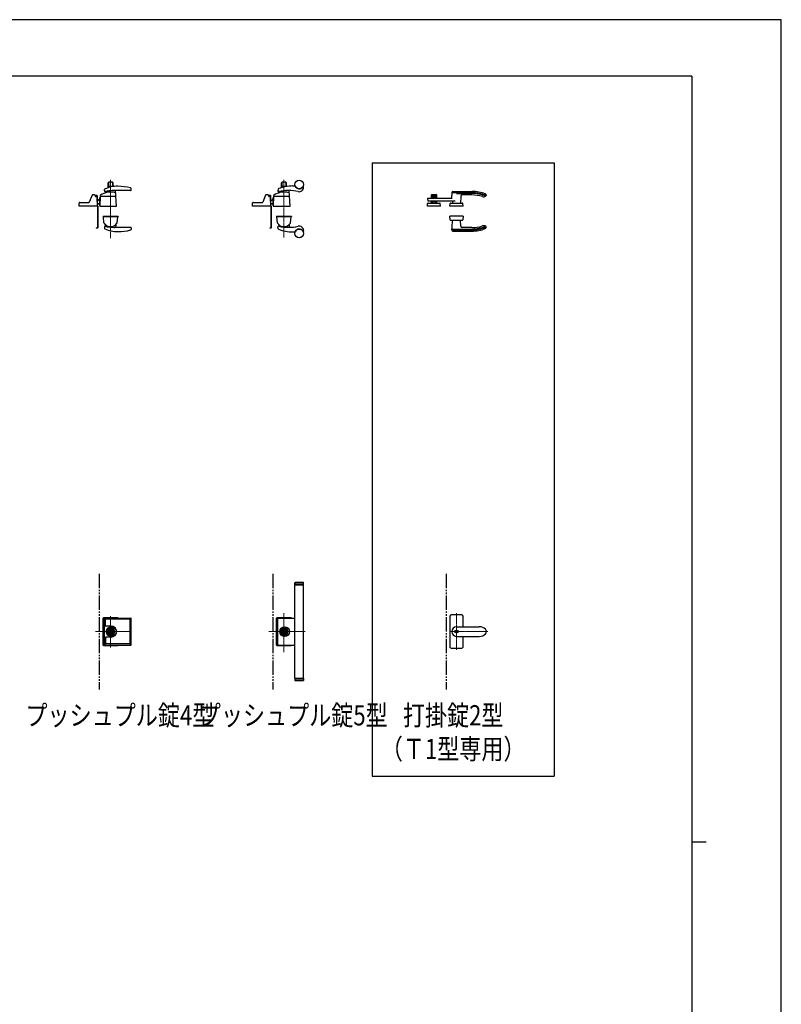
# Model space of a CAD drawing. Units: millimetres. Extents: x 0 to 8410, y 0 to 5940.
# Drawn here: x 5775 to 8410, y 2532 to 5940 of the extents above; entities that cross this region are included whole.
import ezdxf

# ---------------------------------------------------------------- set-up
doc = ezdxf.new("R2010")
doc.units = ezdxf.units.MM
for name, pattern in [('YCENTER_1', [13, 10, -1, 1, -1]), ('YDIVIDE_1', [15, 10, -1, 1, -1, 1, -1]), ('YDOT_1', [2, 1, -1]), ('YHIDDEN_1', [4, 3, -1])]:
    doc.linetypes.add(name, pattern=pattern)
for name, color, linetype, lineweight in [('FRONT_V1', 7, 'Continuous', 30), ('USER1', 3, 'Continuous', 13), ('YKK_12', 2, 'Continuous', 13), ('YKK_13', 4, 'Continuous', 30), ('YKK_A1', 4, 'Continuous', 30), ('YKK_ZWAK', 7, 'Continuous', 30)]:
    doc.layers.add(name, color=color, linetype=linetype, lineweight=lineweight)
doc.styles.add('text-b', font='extslim2.shx', dxfattribs={"width": 0.8, "bigfont": 'extfont2.shx'})

msp = doc.modelspace()

# ---------------------------------------------------------------- linework, layer by layer
at = {"layer": 'FRONT_V1', "linetype": 'YDIVIDE_1', "ltscale": 5}
for p, q in [((6050, 4022.3), (6050, 3622.3)), ((6650, 4022.3), (6650, 3622.3)), ((7250, 4022.3), (7250, 3622.3))]:
    msp.add_line(p, q, dxfattribs=at)
at = {"layer": 'YKK_12', "linetype": 'YCENTER_1'}
for p, q in [((6089, 5386.3), (6089, 5183.5)), ((6689, 5186.4), (6689, 5385.4)), ((6689, 3750.7), (6689, 3885.5)), ((6089, 3767.3), (6089, 3876.2)), ((6162, 3822.3), (6036.6, 3822.3)), ((6762, 3822.3), (6636.6, 3822.3))]:
    msp.add_line(p, q, dxfattribs=at)
at = {"layer": 'YKK_12', "linetype": 'YCENTER_1', "lineweight": 13}
for p, q in [((7286.1, 3885.5), (7286.1, 3759.2)), ((7394.9, 3822.3), (7261.5, 3822.3))]:
    msp.add_line(p, q, dxfattribs=at)
at = {"layer": 'YKK_13'}
for p, q in [((6068, 5347.3), (6068.5, 5352.5)), ((6080.5, 5358.2), (6080.5, 5375.2)), ((6082.1, 5375.2), (6082.1, 5362.7)), ((6095.5, 5377.2), (6082.5, 5377.2)), ((6095.4, 5362.2), (6082.6, 5362.2)), ((6095.9, 5375.2), (6095.9, 5362.7)), ((6097.5, 5362.2), (6097.5, 5375.2)), ((6160.4, 5351), (6159.9, 5356.2)), ((6669.3, 5353.8), (6668.1, 5347.5)), ((6680.5, 5358.7), (6680.5, 5375.2)), ((6682.1, 5375.2), (6682.1, 5362.7)), ((6695.5, 5377.2), (6682.5, 5377.2)), ((6695, 5362.2), (6682.6, 5362.2)), ((6695.9, 5375.2), (6695.9, 5362.7)), ((6697.5, 5362.7), (6697.5, 5375.2)), ((6719, 5364.5), (6727.1, 5364.5)), ((6757, 5359.5), (6757, 5361.6)), ((6025, 5332.3), (6015.5, 5308.8)), ((6034, 5333.5), (6026.9, 5333.5)), ((6036, 5331.5), (6036, 5330)), ((6038, 5329), (6038, 5331)), ((6042, 5331), (6038, 5331)), ((6042, 5329), (6038, 5329)), ((6040.9, 5328), (6038, 5328)), ((6042, 5327.7), (6042, 5329)), ((6044, 5295.1), (6042.9, 5326.1)), ((6044, 5296.3), (6044, 5329)), ((6053, 5330.6), (6052, 5295.1)), ((6052, 5296.6), (6052, 5324.9)), ((6052.9, 5324.9), (6052, 5324.9)), ((6106, 5328), (6054.9, 5328)), ((6071.1, 5341.4), (6071.4, 5344.5)), ((6158.4, 5348.8), (6104, 5348.8)), ((6110, 5295.1), (6106.6, 5348)), ((6625, 5332.3), (6615.5, 5308.8)), ((6634, 5333.5), (6626.9, 5333.5)), ((6636, 5331.5), (6636, 5330)), ((6638, 5329), (6638, 5331)), ((6642, 5331), (6638, 5331)), ((6642, 5329), (6638, 5329)), ((6640.9, 5328), (6638, 5328)), ((6642, 5327.7), (6642, 5329)), ((6644, 5295.1), (6642.9, 5326.1)), ((6644, 5296.3), (6644, 5329)), ((6653, 5330.6), (6652, 5295.1)), ((6652.9, 5324.9), (6652, 5324.9)), ((6652, 5296.6), (6652, 5324.9)), ((6706, 5328), (6654.9, 5328)), ((6671.1, 5341.4), (6671.4, 5344.5)), ((6710, 5295.1), (6706.6, 5348)), ((5980, 5294.5), (5980.4, 5305.6)), ((6043.5, 5294.5), (5980, 5294.5)), ((5982.4, 5307.5), (6013.6, 5307.5)), ((6044.1, 5294.7), (6043.9, 5294.7)), ((6044, 5312.5), (6045.5, 5314.2)), ((6045.6, 5314.1), (6044, 5312.3)), ((6046, 5313.7), (6044, 5311.6)), ((6044, 5303.3), (6052, 5303.3)), ((6044, 5302.8), (6052, 5302.8)), ((6044, 5302.7), (6052, 5302.7)), ((6044, 5296.3), (6044, 5296.3)), ((6044.1, 5295.3), (6044, 5295.3)), ((6044.1, 5295.3), (6044.1, 5295.3)), ((6044.1, 5294.7), (6044.1, 5220)), ((6044.1, 5294.7), (6044.1, 5294.7)), ((6044.7, 5294.7), (6044.7, 5220)), ((6052.5, 5294.5), (6109.5, 5294.5)), ((6580, 5294.5), (6580.4, 5305.6)), ((6643.5, 5294.5), (6580, 5294.5)), ((6582.4, 5307.5), (6613.6, 5307.5)), ((6644.1, 5294.7), (6643.9, 5294.7)), ((6644, 5312.5), (6645.5, 5314.2)), ((6645.6, 5314.1), (6644, 5312.3)), ((6646, 5313.7), (6644, 5311.6)), ((6644, 5303.3), (6652, 5303.3)), ((6644, 5302.8), (6652, 5302.8)), ((6644, 5302.7), (6652, 5302.7)), ((6644, 5296.3), (6644, 5296.3)), ((6644.1, 5295.3), (6644, 5295.3)), ((6644.1, 5295.3), (6644.1, 5295.3)), ((6644.1, 5294.7), (6644.1, 5220)), ((6644.1, 5294.7), (6644.1, 5294.7)), ((6644.7, 5294.7), (6644.7, 5220)), ((6652.5, 5294.5), (6709.5, 5294.5)), ((6063, 5259.5), (6115, 5259.5)), ((6063, 5259.5), (6063, 5258.5)), ((6063, 5258.5), (6115, 5258.5)), ((6066.3, 5236.5), (6064.1, 5258)), ((6064.6, 5258.5), (6113.5, 5258.5)), ((6111.7, 5236.5), (6114, 5258)), ((6115, 5259.5), (6115, 5258.5)), ((6663, 5259.5), (6663, 5258.5)), ((6663, 5259.5), (6715, 5259.5)), ((6709, 5258.5), (6663, 5258.5)), ((6663, 5258.5), (6715, 5258.5)), ((6666.3, 5236.5), (6664.1, 5258)), ((6664.6, 5258.5), (6713.5, 5258.5)), ((6711.7, 5236.5), (6714, 5258)), ((6715, 5259.5), (6715, 5258.5)), ((6039.7, 5219.4), (6039.7, 5218.8)), ((6039.7, 5219.4), (6043.5, 5219.4)), ((6043.5, 5218.8), (6039.7, 5218.8)), ((6068, 5222.8), (6068.5, 5217.6)), ((6070.9, 5230.2), (6071.4, 5224.8)), ((6158.4, 5221.3), (6104, 5221.3)), ((6107.2, 5230.2), (6106.6, 5221.3)), ((6160.4, 5219.1), (6159.9, 5213.9)), ((6639.7, 5219.4), (6639.7, 5218.8)), ((6639.7, 5219.4), (6643.5, 5219.4)), ((6643.5, 5218.8), (6639.7, 5218.8)), ((6669.3, 5216.3), (6668.1, 5222.6)), ((6670.9, 5230.2), (6671.4, 5224.8)), ((6707.2, 5230.2), (6706.6, 5221.4)), ((6719, 5205.5), (6727.1, 5205.5)), ((6757, 5210.5), (6757, 5208.5)), ((6727.5, 3991.8), (6727, 3991.3)), ((6727, 3991.3), (6757, 3991.3)), ((6727, 3984.8), (6727, 3991.3)), ((6756.5, 3991.8), (6727.5, 3991.8)), ((6757, 3991.3), (6756.5, 3991.8)), ((6757, 3984.8), (6757, 3991.3)), ((6727, 3984.8), (6757, 3984.8)), ((6727, 3660.8), (6727, 3983.8)), ((6727, 3983.8), (6757, 3983.8)), ((6728, 3983.8), (6728, 3984.8)), ((6756, 3983.8), (6756, 3984.8)), ((6757, 3660.8), (6757, 3983.8)), ((6063.5, 3775.8), (6063.5, 3868.8)), ((6064, 3776.3), (6064, 3868.3)), ((6065.5, 3870.8), (6112.5, 3870.8)), ((6066, 3870.3), (6112, 3870.3)), ((6067.7, 3777.8), (6067.7, 3866.8)), ((6069.7, 3868.8), (6158.7, 3868.8)), ((6071.7, 3842.3), (6071.7, 3863.8)), ((6155.7, 3864.8), (6072.7, 3864.8)), ((6156.7, 3780.8), (6156.7, 3863.8)), ((6160.7, 3777.8), (6160.7, 3866.8)), ((6663.5, 3775.8), (6663.5, 3868.8)), ((6664, 3776.3), (6664, 3868.3)), ((6665.5, 3870.8), (6712.5, 3870.8)), ((6666, 3870.3), (6712, 3870.3)), ((6667.7, 3777.8), (6667.7, 3866.8)), ((6669.7, 3868.8), (6727, 3868.8)), ((6091.2, 3841.3), (6072.7, 3841.3)), ((6084.8, 3823.8), (6082.3, 3823.8)), ((6082.3, 3820.8), (6082.3, 3823.8)), ((6084.8, 3820.8), (6082.3, 3820.8)), ((6084.7, 3823.1), (6085.1, 3823.4)), ((6084.7, 3821.5), (6084.7, 3823.1)), ((6084.7, 3821.5), (6085.3, 3821.5)), ((6085.3, 3823.4), (6085.8, 3822.9)), ((6085.3, 3821.5), (6085.6, 3821.7)), ((6085.6, 3821.7), (6086.2, 3821.7)), ((6085.8, 3822.9), (6086.2, 3822.9)), ((6087, 3823.5), (6086.2, 3822.9)), ((6087, 3821.1), (6086.2, 3821.7)), ((6087.6, 3823.5), (6087, 3823.5)), ((6087, 3821.1), (6087.6, 3821.1)), ((6088.1, 3823), (6087.6, 3823.5)), ((6087.6, 3821.1), (6088.1, 3821.6)), ((6088.9, 3823), (6088.1, 3823)), ((6088.1, 3822.1), (6088.1, 3821.6)), ((6088.3, 3822.3), (6088.5, 3822.3)), ((6088.3, 3822.3), (6088.5, 3822.3)), ((6088.5, 3822.3), (6089.2, 3821.6)), ((6089.6, 3822.3), (6088.9, 3823)), ((6089.2, 3821.6), (6089.9, 3821.6)), ((6089.6, 3822.3), (6089.8, 3822.3)), ((6089.9, 3821.6), (6090.4, 3821.1)), ((6090.4, 3823.5), (6090, 3823.1)), ((6090, 3822.5), (6090, 3823.1)), ((6091, 3823.5), (6090.4, 3823.5)), ((6090.4, 3821.1), (6091, 3821.1)), ((6091, 3823.5), (6091.9, 3822.9)), ((6091, 3821.1), (6091.9, 3821.7)), ((6092.5, 3822.9), (6091.9, 3822.9)), ((6092.3, 3821.7), (6091.9, 3821.7)), ((6092.7, 3821.3), (6092.3, 3821.7)), ((6092.7, 3823.2), (6092.5, 3822.9)), ((6093.4, 3823.2), (6092.7, 3823.2)), ((6093.4, 3821.5), (6092.9, 3821.3)), ((6095.7, 3823.8), (6093.3, 3823.8)), ((6095.7, 3820.8), (6093.3, 3820.8)), ((6093.4, 3821.5), (6093.4, 3823.2)), ((6095.7, 3820.8), (6095.7, 3823.8)), ((6682.3, 3820.8), (6682.3, 3823.8)), ((6684.8, 3823.8), (6682.3, 3823.8)), ((6684.8, 3820.8), (6682.3, 3820.8)), ((6684.7, 3823.1), (6685.1, 3823.4)), ((6684.7, 3821.5), (6684.7, 3823.1)), ((6684.7, 3821.5), (6685.3, 3821.5)), ((6685.3, 3823.4), (6685.8, 3822.9)), ((6685.3, 3821.5), (6685.6, 3821.7)), ((6685.6, 3821.7), (6686.2, 3821.7)), ((6685.8, 3822.9), (6686.2, 3822.9)), ((6687, 3823.5), (6686.2, 3822.9)), ((6687, 3821.1), (6686.2, 3821.7)), ((6687.6, 3823.5), (6687, 3823.5)), ((6687, 3821.1), (6687.6, 3821.1)), ((6688.1, 3823), (6687.6, 3823.5)), ((6687.6, 3821.1), (6688.1, 3821.6)), ((6688.9, 3823), (6688.1, 3823)), ((6688.1, 3822.1), (6688.1, 3821.6)), ((6688.3, 3822.3), (6688.5, 3822.3)), ((6688.3, 3822.3), (6688.5, 3822.3)), ((6688.5, 3822.3), (6689.2, 3821.6)), ((6689.6, 3822.3), (6688.9, 3823)), ((6689.2, 3821.6), (6689.9, 3821.6)), ((6689.6, 3822.3), (6689.8, 3822.3)), ((6689.9, 3821.6), (6690.4, 3821.1)), ((6690.4, 3823.5), (6690, 3823.1)), ((6690, 3822.5), (6690, 3823.1)), ((6691, 3823.5), (6690.4, 3823.5)), ((6690.4, 3821.1), (6691, 3821.1)), ((6691, 3823.5), (6691.9, 3822.9)), ((6691, 3821.1), (6691.9, 3821.7)), ((6692.5, 3822.9), (6691.9, 3822.9)), ((6692.3, 3821.7), (6691.9, 3821.7)), ((6692.7, 3821.3), (6692.3, 3821.7)), ((6692.7, 3823.2), (6692.5, 3822.9)), ((6693.4, 3823.2), (6692.7, 3823.2)), ((6693.4, 3821.5), (6692.9, 3821.3)), ((6695.7, 3823.8), (6693.3, 3823.8)), ((6695.7, 3820.8), (6693.3, 3820.8)), ((6693.4, 3821.5), (6693.4, 3823.2)), ((6695.7, 3820.8), (6695.7, 3823.8)), ((6071.7, 3802.3), (6071.7, 3780.8)), ((6091.2, 3803.3), (6072.7, 3803.3)), ((6065.5, 3773.8), (6112.5, 3773.8)), ((6066, 3774.3), (6112, 3774.3)), ((6069.7, 3775.8), (6158.7, 3775.8)), ((6155.7, 3779.8), (6072.7, 3779.8)), ((6665.5, 3773.8), (6712.5, 3773.8)), ((6666, 3774.3), (6712, 3774.3)), ((6669.7, 3775.8), (6727, 3775.8)), ((6727, 3660.8), (6757, 3660.8)), ((6727, 3659.8), (6727, 3653.3)), ((6727, 3659.8), (6757, 3659.8)), ((6727, 3653.3), (6757, 3653.3)), ((6727.5, 3652.8), (6727, 3653.3)), ((6756.5, 3652.8), (6727.5, 3652.8)), ((6728, 3660.8), (6728, 3659.8)), ((6756, 3660.8), (6756, 3659.8)), ((6757, 3653.3), (6756.5, 3652.8)), ((6757, 3659.8), (6757, 3653.3))]:
    msp.add_line(p, q, dxfattribs=at)
at = {"layer": 'YKK_13', "linetype": 'YHIDDEN_1'}
for p, q in [((6695.4, 5362.2), (6695, 5362.2)), ((6727, 3988.6), (6727, 3987.6)), ((6092.3, 3832.7), (6085.8, 3832.7)), ((6692.3, 3832.7), (6685.8, 3832.7)), ((6727, 3656), (6727, 3657))]:
    msp.add_line(p, q, dxfattribs=at)
at = {"layer": 'YKK_13', "linetype": 'Continuous', "ltscale": 0.5}
for p, q in [((7186.1, 5322), (7271.6, 5322)), ((7186.1, 5322), (7186.6, 5312)), ((7199.1, 5322), (7199.1, 5334)), ((7199.1, 5329), (7204.1, 5329)), ((7204.1, 5323.5), (7199.1, 5323.5)), ((7200.1, 5335), (7216.1, 5335)), ((7212.1, 5332), (7204.1, 5332)), ((7204.1, 5332), (7204.1, 5322)), ((7204.2, 5331.5), (7212, 5331.5)), ((7204.2, 5322), (7204.2, 5331.5)), ((7204.2, 5327.7), (7212, 5327.7)), ((7204.2, 5323.5), (7212, 5323.5)), ((7212, 5331.5), (7212, 5322)), ((7212.1, 5332), (7212.1, 5322)), ((7212.1, 5329), (7217.1, 5329)), ((7217.1, 5323.5), (7212.1, 5323.5)), ((7217.1, 5334), (7217.1, 5322)), ((7269.6, 5341.5), (7268.6, 5322)), ((7269.6, 5341.5), (7339.6, 5341.5)), ((7273.6, 5345.5), (7339.6, 5345.5)), ((7273.6, 5345.5), (7280.8, 5345.5)), ((7286.1, 5338.5), (7339.6, 5338.5)), ((7300.8, 5328.6), (7300.4, 5305.5)), ((7339.6, 5333.5), (7305.8, 5333.5)), ((7388.3, 5331.8), (7387.2, 5329)), ((7388.2, 5333.6), (7388.3, 5331.8)), ((7185.6, 5294.5), (7186.3, 5303.7)), ((7230.6, 5294.5), (7185.6, 5294.5)), ((7281.3, 5312), (7186.6, 5312)), ((7188.3, 5305.5), (7228, 5305.5)), ((7199.1, 5305.5), (7199.1, 5312)), ((7204.1, 5309.5), (7199.1, 5309.5)), ((7217.1, 5305.5), (7199.1, 5305.5)), ((7204.1, 5312), (7204.1, 5305.5)), ((7204.2, 5305.5), (7204.2, 5312)), ((7204.2, 5311.5), (7212, 5311.5)), ((7204.2, 5306), (7212, 5306)), ((7212, 5312), (7212, 5305.5)), ((7212.1, 5312), (7212.1, 5305.5)), ((7217.1, 5309.5), (7212.1, 5309.5)), ((7217.1, 5312), (7217.1, 5305.5)), ((7230.6, 5294.5), (7230, 5303.7)), ((7263.6, 5294.5), (7264.3, 5303.7)), ((7308.6, 5294.5), (7263.6, 5294.5)), ((7266.3, 5305.5), (7306, 5305.5)), ((7271.7, 5312), (7271.9, 5305.5)), ((7271.7, 5312), (7271.9, 5305.5)), ((7308.6, 5294.5), (7308, 5303.7)), ((7264.5, 5247.4), (7263.6, 5259.5)), ((7308.6, 5259.5), (7263.6, 5259.5)), ((7308.6, 5259.5), (7307.8, 5247.4)), ((7305.8, 5245.5), (7266.5, 5245.5)), ((7269.6, 5212.5), (7269.8, 5215.5)), ((7269.8, 5215.5), (7339.6, 5215.5)), ((7271.4, 5221.6), (7271.9, 5245.5)), ((7300.7, 5225.5), (7300.4, 5245.5)), ((7339.6, 5220.5), (7305.7, 5220.5)), ((7388.3, 5222.3), (7387.2, 5225.1)), ((7388.2, 5220.5), (7388.3, 5222.3)), ((7269.6, 5212.5), (7339.6, 5212.5)), ((7273.6, 5208.5), (7339.6, 5208.5)), ((7263.6, 3875.8), (7263.6, 3768.8)), ((7304.6, 3879.8), (7267.6, 3879.8)), ((7308.6, 3838.8), (7308.6, 3875.8)), ((7308.6, 3768.8), (7308.6, 3805.8)), ((7267.6, 3764.8), (7304.6, 3764.8))]:
    msp.add_line(p, q, dxfattribs=at)
at = {"layer": 'YKK_13', "linetype": 'YDOT_1'}
for p, q in [((7281.4, 5341.5), (7290.9, 5341.5)), ((7281.4, 5212.5), (7290.9, 5212.5))]:
    msp.add_line(p, q, dxfattribs=at)
at = {"layer": 'YKK_13', "linetype": 'Continuous', "lineweight": 30, "ltscale": 0.5}
for p, q in [((7286.1, 3838.8), (7364.6, 3838.8)), ((7286.1, 3805.8), (7364.6, 3805.8))]:
    msp.add_line(p, q, dxfattribs=at)
at = {"layer": 'YKK_13'}
for centre, radius in [((6742, 5369.5), 15), ((6742, 5200.5), 15), ((6091.3, 3822.3), 17), ((6089, 3822.3), 13.8), ((6089, 3822.3), 12.5), ((6089, 3822.3), 10.9), ((6089, 3822.3), 9.93), ((6089, 3822.3), 8.4), ((6089, 3822.3), 8.3), ((6691.3, 3822.3), 17), ((6689, 3822.3), 13.8), ((6689, 3822.3), 12.5), ((6689, 3822.3), 10.9), ((6689, 3822.3), 9.93), ((6689, 3822.3), 8.4), ((6689, 3822.3), 8.3)]:
    msp.add_circle(centre, radius, dxfattribs=at)
at = {"layer": 'YKK_13', "linetype": 'Continuous', "lineweight": 30, "ltscale": 0.5}
for radius in [5.25, 4.75]:
    msp.add_circle((7286.1, 3822.3), radius, dxfattribs=at)
at = {"layer": 'YKK_13'}
for centre, radius, start, end in [((6070.5, 5352.3), 2, 113.7685, 174), ((6114, 5253.5), 110, 90, 113.7685), ((6082.5, 5375.2), 2, 90, 180), ((6084.1, 5375.2), 2, 90, 180), ((6082.6, 5362.7), 0.5, 180, 270), ((6093.9, 5375.2), 2, 0, 90), ((6095.4, 5362.7), 0.5, 270, 0), ((6095.5, 5375.2), 2, 0, 90), ((6114, 5183.5), 180, 75.7281, 90), ((6157.9, 5356), 2, 6.0004, 75.7281), ((6158.4, 5350.8), 2, 270, 6.0004), ((6671.3, 5353.4), 2, 111.3942, 169.004), ((6719.8, 5229.6), 135, 90.3272, 111.3942), ((6682.5, 5375.2), 2, 90, 180), ((6684.1, 5375.2), 2, 90, 180), ((6682.6, 5362.7), 0.5, 180, 270), ((6693.9, 5375.2), 2, 0, 90), ((6695.5, 5375.2), 2, 0, 90), ((6695.4, 5362.7), 0.5, 315.2849, 0), ((6727.1, 5363.5), 1, 21.8803, 90), ((6742, 5369.5), 15.1, 201.8803, 330.4082), ((6742, 5359.5), 15, 257.429, 0), ((6756, 5361.6), 1, 0, 150.4082), ((6026.9, 5331.5), 2, 90, 157.869), ((6034, 5331.5), 2, 0, 90), ((6038, 5330), 2, 180, 270), ((6040.9, 5326), 2, 2, 90), ((6042, 5329), 2, 0, 90), ((6052.9, 5307.5), 10, 95.3228, 138), ((6052.9, 5307.5), 9.9, 95.3767, 138), ((6052.9, 5307.5), 9.38, 95.6779, 138), ((6054.9, 5326), 2, 90, 178.4035), ((6055, 5330.5), 2, 125.8831, 178.4035), ((6089, 5283.5), 60, 73.8201, 125.8349), ((6070, 5347.1), 2, 174, 282.1386), ((6104, 5188.8), 160, 99.5319, 102.1386), ((6070.1, 5341.5), 1, 288.0776, 354.2593), ((6073.4, 5344.3), 2, 142.718, 174.2593), ((6104, 5188.8), 160, 91.2518, 99.5319), ((6104, 5188.8), 160, 90, 91.2518), ((6105.2, 5339.2), 2, 3.6347, 73.8201), ((6106, 5326), 2, 3.6347, 90), ((6104.6, 5347.9), 2, 3.6347, 25.2947), ((6626.9, 5331.5), 2, 90, 157.869), ((6634, 5331.5), 2, 0, 90), ((6638, 5330), 2, 180, 270), ((6640.9, 5326), 2, 2, 90), ((6642, 5329), 2, 0, 90), ((6652.9, 5307.5), 10, 95.3228, 138), ((6652.9, 5307.5), 9.9, 95.3767, 138), ((6652.9, 5307.5), 9.38, 95.6779, 138), ((6654.9, 5326), 2, 90, 178.4035), ((6655, 5330.5), 2, 125.8831, 178.4035), ((6689, 5283.5), 60, 73.8201, 125.8349), ((6670.1, 5347.2), 2, 169.004, 282.0664), ((6670.1, 5341.5), 1, 288.0776, 354.2593), ((6703.9, 5188.7), 160, 77.429, 102.0664), ((6673.4, 5344.3), 2, 142.718, 174.2593), ((6705.2, 5339.2), 2, 3.6347, 73.8201), ((6706, 5326), 2, 3.6347, 90), ((6704.6, 5347.9), 2, 3.6347, 25.2947), ((5982.4, 5305.5), 2, 90, 178), ((6013.7, 5309.5), 2, 270, 337.869), ((6043.5, 5295), 0.5, 270, 2), ((6044.1, 5294.7), 0.6, 0, 90), ((6053.5, 5296.6), 1.5, 180, 198.0966), ((6052.5, 5295), 0.5, 178.4035, 270), ((6109.5, 5295), 0.5, 270, 3.3357), ((6582.4, 5305.5), 2, 90, 178), ((6613.7, 5309.5), 2, 270, 337.869), ((6643.5, 5295), 0.5, 270, 2), ((6644.1, 5294.7), 0.6, 0, 90), ((6653.5, 5296.6), 1.5, 180, 194.5597), ((6652.5, 5295), 0.5, 178.4035, 270), ((6709.5, 5295), 0.5, 270, 3.3357), ((6064.6, 5258), 0.5, 90, 186), ((6113.5, 5258), 0.5, 354, 90), ((6664.6, 5258), 0.5, 90, 186), ((6713.5, 5258), 0.5, 354, 90), ((6043.5, 5220), 0.6, 270, 0), ((6043.5, 5220), 1.2, 270, 0), ((6068.3, 5236.6), 2, 186, 215.7863), ((6089, 5251.5), 27.5, 215.7863, 324.2137), ((6070, 5223), 2, 77.8614, 186), ((6070.5, 5217.8), 2, 186, 246.2315), ((6114, 5316.6), 110, 246.2315, 270), ((6068.9, 5230), 2, 5.7407, 46.8914), ((6104, 5381.3), 160, 257.8614, 260.4681), ((6104, 5381.3), 160, 260.4681, 268.7482), ((6104, 5381.3), 160, 268.7482, 270), ((6109.2, 5230.1), 2, 133.2202, 176.1717), ((6109.7, 5236.6), 2, 324.2137, 354), ((6158.4, 5219.3), 2, 353.9996, 90), ((6157.9, 5214.1), 2, 284.2719, 353.9996), ((6643.5, 5220), 0.6, 270, 0), ((6643.5, 5220), 1.2, 270, 0), ((6668.3, 5236.6), 2, 186, 215.7863), ((6689, 5251.5), 27.5, 215.7863, 324.2137), ((6670.1, 5222.9), 2, 77.9336, 190.996), ((6671.3, 5216.7), 2, 190.996, 248.6058), ((6668.9, 5230), 2, 5.7407, 46.8914), ((6703.9, 5381.4), 160, 257.9336, 282.571), ((6719.8, 5340.5), 135, 248.6058, 269.6728), ((6673.4, 5225), 2, 185.7407, 189.5931), ((6709.2, 5230.1), 2, 133.2202, 176.1717), ((6709.7, 5236.6), 2, 324.2137, 354), ((6742, 5200.5), 15.1, 29.5918, 158.1197), ((6742, 5210.5), 15, 0, 102.571), ((6114, 5386.6), 180, 270, 284.2719), ((6727.1, 5206.5), 1, 270, 338.1197), ((6756, 5208.5), 1, 209.5918, 0), ((6742, 3809.8), 182.5, 85.7578, 94.2422), ((6065.5, 3868.8), 2, 90, 180), ((6066, 3868.3), 2, 90, 180), ((6069.7, 3866.8), 2, 90, 180), ((6072.7, 3863.8), 1, 90, 180), ((6112, 3868.3), 2, 14.4775, 90), ((6112.5, 3868.8), 2, 0, 90), ((6155.7, 3863.8), 1, 0, 90), ((6158.7, 3866.8), 2, 0, 90), ((6665.5, 3868.8), 2, 90, 180), ((6666, 3868.3), 2, 90, 180), ((6669.7, 3866.8), 2, 90, 180), ((6712, 3868.3), 2, 14.4775, 90), ((6712.5, 3868.8), 2, 0, 90), ((6072.7, 3842.3), 1, 180, 270), ((6089, 3822.3), 13.5, 90, 270), ((6089.2, 3822.3), 5.7, 164.7425, 195.2575), ((6089, 3822.3), 4.5, 19.4712, 160.5288), ((6089, 3822.3), 4.5, 199.4712, 340.5288), ((6085.2, 3823.2), 0.2, 45, 120), ((6088.3, 3822.1), 0.2, 90, 180), ((6089, 3822.3), 13.5, 270, 90), ((6089.8, 3822.5), 0.2, 270, 0), ((6091.2, 3822.3), 19, 270, 90), ((6092.8, 3821.5), 0.2, 225, 300), ((6089.2, 3822.3), 5.7, 344.7425, 15.2575), ((6689, 3822.3), 13.5, 90, 270), ((6689.2, 3822.3), 5.7, 164.7425, 195.2575), ((6689, 3822.3), 4.5, 19.4712, 160.5288), ((6689, 3822.3), 4.5, 199.4712, 340.5288), ((6685.2, 3823.2), 0.2, 45, 120), ((6688.3, 3822.1), 0.2, 90, 180), ((6689, 3822.3), 13.5, 270, 90), ((6689.8, 3822.5), 0.2, 270, 0), ((6692.8, 3821.5), 0.2, 225, 300), ((6689.2, 3822.3), 5.7, 344.7425, 15.2575), ((6072.7, 3802.3), 1, 90, 180), ((6065.5, 3775.8), 2, 180, 270), ((6066, 3776.3), 2, 180, 270), ((6069.7, 3777.8), 2, 180, 270), ((6072.7, 3780.8), 1, 180, 270), ((6112, 3776.3), 2, 270, 345.5225), ((6112.5, 3775.8), 2, 270, 0), ((6155.7, 3780.8), 1, 270, 0), ((6158.7, 3777.8), 2, 270, 0), ((6665.5, 3775.8), 2, 180, 270), ((6666, 3776.3), 2, 180, 270), ((6669.7, 3777.8), 2, 180, 270), ((6712, 3776.3), 2, 270, 345.5225), ((6712.5, 3775.8), 2, 270, 0), ((6712.5, 3775.8), 2, 358.4769, 0), ((6742, 3834.8), 182.5, 265.7578, 274.2422)]:
    msp.add_arc(centre, radius, start, end, dxfattribs=at)
at = {"layer": 'YKK_13', "linetype": 'YHIDDEN_1'}
msp.add_arc((6695.4, 5362.7), 0.5, 270, 315.2849, dxfattribs=at)
at = {"layer": 'YKK_13', "linetype": 'Continuous', "ltscale": 0.5}
for centre, radius, start, end in [((7200.1, 5334), 1, 90, 180), ((7216.1, 5334), 1, 0, 90), ((7273.6, 5341.5), 4, 90, 180), ((7305.8, 5328.5), 5, 90, 179), ((7339.6, 5215.5), 130, 69.2991, 90), ((7339.6, 5215.5), 126, 67.2969, 90), ((7339.6, 5215.5), 123, 67.2309, 90), ((7339.6, 5215.5), 118, 72.2409, 90), ((7380.2, 5342.2), 15, 252.2409, 297.9746), ((7384.2, 5333.4), 4, 3, 69.2991), ((7188.3, 5303.5), 2, 90, 176), ((7228, 5303.5), 2, 4, 90), ((7266.3, 5303.5), 2, 90, 176), ((7306, 5303.5), 2, 4, 90), ((7266.5, 5247.5), 2, 184, 270), ((7258.9, 5221.8), 12.5, 330.1499, 359), ((7305.7, 5225.5), 5, 181, 270), ((7305.8, 5247.5), 2, 270, 356), ((7339.6, 5338.5), 118, 270, 287.7591), ((7339.6, 5338.5), 123, 270, 292.7691), ((7339.6, 5338.5), 126, 270, 292.7031), ((7339.6, 5338.5), 130, 270, 290.7009), ((7380.2, 5211.9), 15, 62.0254, 107.7591), ((7384.2, 5220.7), 4, 290.7009, 357), ((7273.6, 5212.5), 4, 180, 270), ((7267.6, 3875.8), 4, 90, 180), ((7304.6, 3875.8), 4, 0, 90), ((7267.6, 3768.8), 4, 180, 270), ((7304.6, 3768.8), 4, 270, 0)]:
    msp.add_arc(centre, radius, start, end, dxfattribs=at)
at = {"layer": 'YKK_13', "linetype": 'Continuous', "lineweight": 30, "ltscale": 0.5}
msp.add_arc((7286.1, 3822.3), 16.5, 90, 270, dxfattribs=at)
msp.add_ellipse((7364.6, 3822.3), major_axis=(-25, 0), ratio=0.66, start_param=1.570796, end_param=4.712389, dxfattribs=at)
at = {"layer": 'YKK_A1', "ltscale": 5}
for p, q in [((6994, 5444.5), (6994, 3322.3)), ((7624, 5444.5), (7624, 3322.3))]:
    msp.add_line(p, q, dxfattribs=at)
at = {"layer": 'YKK_A1'}
for p, q in [((6994, 5444.5), (7624, 5444.5)), ((6994, 3322.3), (7624, 3322.3))]:
    msp.add_line(p, q, dxfattribs=at)
at = {"layer": 'YKK_ZWAK'}
for p, q in [((8410, 5940), (0, 5940)), ((8410, 0), (8410, 5940)), ((8100, 5745), (300, 5745)), ((8100, 5745), (8100, 445)), ((8100, 3095), (8150, 3095))]:
    msp.add_line(p, q, dxfattribs=at)

# ---------------------------------------------------------------- texts
at = {"layer": 'USER1', "style": 'text-b', "width": 0.8}
for s, p in [('プッシュプル錠4型', (5794.4, 3497.6)), ('プッシュプル錠5型', (6394.4, 3497.6)), ('\u3000打掛錠2型', (7024.2, 3497.6)), ('（Ｔ1型専用）', (7024.2, 3381))]:
    msp.add_text(s, height=70, dxfattribs=at).set_placement(p)

doc.saveas('drawing.dxf')
